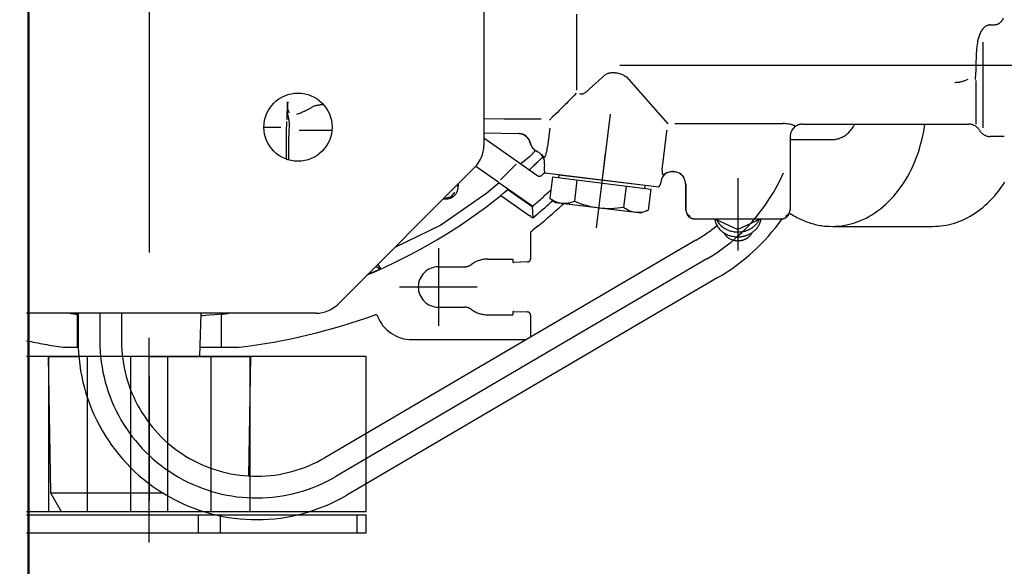
# Model space of a CAD drawing. Units: millimetres. Extents: x 666 to 6320, y 765 to 5674.
# Drawn here: x 5678 to 5837, y 1344 to 1432 of the extents above; entities that cross this region are included whole.
import ezdxf

# ---------------------------------------------------------------- set-up
doc = ezdxf.new("R2010")
doc.units = ezdxf.units.MM
doc.header["$LTSCALE"] = 20
for name, pattern in [('AM_DIN_F_W050', [6.25, 4.75, -1.5]), ('AM_DIN_G_W050', [13.75, 9.75, -1.5, 1, -1.5]), ('CENTER', [7, 4, -1, 1, -1]), ('gen4a', [16.25, 9.75, -1.5, 1, -1.5, 1, -1.5])]:
    doc.linetypes.add(name, pattern=pattern)
for name, color, linetype in [('4A', 3, 'gen4a'), ('BEZUGSACHSEN', 7, 'Continuous'), ('RUNDUNGEN', 7, 'Continuous')]:
    doc.layers.add(name, color=color, linetype=linetype)
for name, color, linetype, lineweight in [('AM_3', 6, 'AM_DIN_F_W050', 25), ('AM_5', 3, 'Continuous', 25), ('AM_7', 4, 'AM_DIN_G_W050', 25), ('AM_BOR', 7, 'Continuous', 50)]:
    doc.layers.add(name, color=color, linetype=linetype, lineweight=lineweight)
doc.styles.get("Standard").update_dxf_attribs({"font": 'ISOCP.SHX'})
doc.dimstyles.new('AM_DIN$0', dxfattribs={"dimscale": 10, "dimtxt": 3.5, "dimasz": 2.5, "dimexe": 1, "dimexo": 1, "dimgap": 1.5, "dimtad": 1, "dimdsep": 46, "dimtxsty": 'STANDARD', "dimcen": 0, "dimclrd": 256, "dimclre": 256, "dimclrt": 2, "dimadec": 0, "dimazin": 2, "dimtp": 0.1, "dimtm": 0.1, "dimtfac": 0.71, "dimtdec": 3, "dimtmove": 0, "dimatfit": 3, "dimfxl": 1, "dimlwd": -1, "dimlwe": -1, "dimarcsym": 0})

# ---------------------------------------------------------------- blocks, each defined once
blk = doc.blocks.new('0154.81.17_oben')
for p, q in [((2228.97, 6665.63), (2228.97, 6610.79)), ((2253.97, 6610.79), (2253.97, 6665.63)), ((2228.97, 6655.79), (2253.97, 6655.79)), ((2228.97, 6635.79), (2253.97, 6635.79)), ((2228.97, 6610.79), (2253.97, 6610.79))]:
    blk.add_line(p, q)
at = {"color": 9, "linetype": 'CENTER'}
for p, q in [((2490.78, 6645.79), (2211.15, 6645.79)), ((2300.97, 6569.87), (2300.97, 6481.42))]:
    blk.add_line(p, q, dxfattribs=at)
at = {"layer": '4A'}
for p, q in [((2253.97, 6662.13), (2231.97, 6661.75)), ((2253.97, 6662.13), (2253.97, 6657.16)), ((2231.97, 6661.75), (2228.97, 6660.02)), ((2231.97, 6661.75), (2231.97, 6643.62)), ((2228.97, 6660.02), (2228.97, 6637.04)), ((2255.47, 6659.57), (2255.47, 6657.41)), ((2255.47, 6657.41), (2255.47, 6657.25)), ((2260.8, 6657.41), (2255.47, 6657.41)), ((2260.97, 6657.27), (2256.46, 6657.27)), ((2260.97, 6653.77), (2256.46, 6653.77)), ((2260.97, 6650.27), (2256.46, 6650.27)), ((2253.97, 6645.77), (2253.97, 6629.44)), ((2260.97, 6637.48), (2253.97, 6637.67)), ((2255.47, 6637.63), (2255.47, 6634.17)), ((2260.8, 6634.17), (2255.47, 6634.17)), ((2255.47, 6634.17), (2255.47, 6631.43)), ((2253.97, 6629.44), (2234.71, 6629.78)), ((2290.97, 6627.29), (2290.97, 6624.56)), ((2289.11, 6623.3), (2285.68, 6623.3)), ((2289.11, 6623.68), (2285.8, 6623.68)), ((2289.41, 6623.68), (2289.11, 6623.68)), ((2289.3, 6623.3), (2289.11, 6623.3)), ((2289.72, 6623.68), (2289.41, 6623.68)), ((2290.03, 6623.68), (2289.72, 6623.68)), ((2290.32, 6623.68), (2290.03, 6623.68)), ((2290.61, 6623.68), (2290.32, 6623.68)), ((2290.9, 6623.68), (2290.61, 6623.68)), ((2291.17, 6623.67), (2290.9, 6623.68)), ((2291.43, 6623.67), (2291.17, 6623.67)), ((2291.67, 6623.67), (2291.43, 6623.67)), ((2291.9, 6623.67), (2291.67, 6623.67)), ((2295.05, 6623.52), (2292.14, 6623.57)), ((2293.83, 6623.44), (2293.3, 6623.46)), ((2294.62, 6623.5), (2293.7, 6623.52)), ((2294.23, 6623.5), (2293.7, 6623.52)), ((2294.62, 6623.5), (2294.23, 6623.5)), ((2294.62, 6623.48), (2294.23, 6623.48)), ((2290.47, 6621.62), (2290.47, 6616.31)), ((2272.75, 6557.55), (2237.66, 6617.47)), ((2269.73, 6555.78), (2234.64, 6615.7)), ((2266.71, 6554.01), (2231.62, 6613.93)), ((2268.09, 6608.48), (2267.21, 6610.55)), ((2268.53, 6609.23), (2268.09, 6608.48)), ((2268.1, 6608.47), (2268.09, 6608.48)), ((2265.2, 6605.38), (2265.2, 6592.88)), ((2275.16, 6598.76), (2271.59, 6606.16)), ((2256.7, 6603.38), (2256.7, 6584.95)), ((2271.45, 6599.13), (2258.95, 6599.13)), ((2261.95, 6599.13), (2261.95, 6594.96)), ((2268.45, 6599.13), (2268.45, 6594.96)), ((2280.32, 6591.31), (2275.16, 6598.76)), ((2279.4, 6598.36), (2279.4, 6597.93)), ((2279.74, 6597.14), (2279.47, 6598)), ((2279.5, 6598.25), (2279.5, 6598)), ((2280.47, 6596.51), (2279.74, 6597.14)), ((2280.06, 6596.59), (2279.98, 6596.51)), ((2281.83, 6595.93), (2281.4, 6595.93)), ((2281.72, 6596.03), (2281.47, 6596.03)), ((2284.66, 6593.1), (2282.19, 6589.56)), ((2260.7, 6591.13), (2260.7, 6587.13)), ((2269.7, 6591.13), (2269.7, 6587.13)), ((2282.02, 6589.33), (2280.32, 6591.31)), ((2289.24, 6591.79), (2285.45, 6586.37)), ((2290.04, 6591.79), (2289.93, 6586.22)), ((2290.08, 6591.79), (2289.96, 6586.2)), ((2292.36, 6591.79), (2292.34, 6588.49)), ((2279.94, 6589.06), (2276.65, 6584.36)), ((2282.04, 6589.35), (2278.23, 6583.91)), ((2282.19, 6589.56), (2282.04, 6589.35)), ((2285, 6586.6), (2282.48, 6589.12)), ((2280.93, 6587.94), (2278.16, 6583.99)), ((2280.99, 6588.02), (2280.93, 6587.94)), ((2292.34, 6588.49), (2292.34, 6582.54)), ((2261.15, 6587.13), (2260.7, 6587.13)), ((2261.25, 6587.03), (2261.17, 6584.74)), ((2269.23, 6584.74), (2269.15, 6587.03)), ((2269.7, 6587.13), (2269.25, 6587.13)), ((2285.45, 6586.37), (2283.15, 6583.1)), ((2286.21, 6584.43), (2285.04, 6585.8)), ((2260.67, 6584.26), (2257.11, 6584.26)), ((2274.07, 6584.26), (2269.73, 6584.26)), ((2276.58, 6584.26), (2276.33, 6583.9)), ((2276.7, 6584.26), (2276.58, 6584.26)), ((2276.7, 6584.26), (2276.65, 6584.36)), ((2287.23, 6583.45), (2286.21, 6584.43)), ((2288.4, 6584.29), (2288.39, 6584.31)), ((2288.41, 6584.27), (2288.41, 6584.27)), ((2289.54, 6585.03), (2289.52, 6585.05)), ((2274.39, 6583.84), (2274.34, 6583.89)), ((2275.05, 6583.03), (2274.34, 6583.89)), ((2278.16, 6583.99), (2276.33, 6583.9)), ((2287.04, 6583.11), (2287.04, 6583.11)), ((2287.59, 6583.89), (2287.58, 6583.91)), ((2279.54, 6581.15), (2278.85, 6580.23)), ((2282.94, 6580.73), (2279.54, 6581.15)), ((2283.59, 6581.91), (2281.33, 6563.55)), ((2284.94, 6582), (2284.45, 6582.06)), ((2286.55, 6582.47), (2286.1, 6582.12)), ((2290.82, 6581.16), (2287.87, 6581.53)), ((2278.85, 6580.23), (2277.14, 6566.33)), ((2282.94, 6580.73), (2280.99, 6564.85)), ((2283.31, 6579.68), (2281.61, 6565.78)), ((2283.31, 6579.68), (2282.82, 6579.74)), ((2282.45, 6576.76), (2279.06, 6577.18)), ((2296.38, 6576.34), (2296.38, 6576.34)), ((2309.18, 6576.86), (2296.92, 6576.86)), ((2299.49, 6572.13), (2297.13, 6574.8)), ((2293.06, 6571.43), (2274.76, 6573.68)), ((2286.76, 6572.2), (2280.31, 6572.99)), ((2299.62, 6571.8), (2299.49, 6572.12)), ((2281.48, 6568.82), (2278.08, 6569.24)), ((2299.13, 6568.83), (2291.51, 6562.09)), ((2299.31, 6569.12), (2299.12, 6568.83)), ((2277.59, 6565.27), (2277.14, 6566.33)), ((2280.99, 6564.85), (2277.59, 6565.27)), ((2281.61, 6565.78), (2281.11, 6565.84)), ((2282.22, 6563.19), (2282.13, 6563.2)), ((2283.65, 6562.19), (2283.31, 6562.74)), ((2283.33, 6562.62), (2283.33, 6562.62)), ((2283.64, 6562.22), (2283.61, 6562.25)), ((2284.97, 6562.98), (2284.97, 6562.98)), ((2290.32, 6562.32), (2284.97, 6562.98)), ((2290.33, 6562.31), (2290.32, 6562.32)), ((2290.35, 6562.3), (2290.33, 6562.31)), ((2290.37, 6562.3), (2290.35, 6562.3)), ((2290.39, 6562.29), (2290.37, 6562.3)), ((2290.4, 6562.28), (2290.39, 6562.29)), ((2290.42, 6562.27), (2290.4, 6562.28)), ((2290.44, 6562.27), (2290.42, 6562.27)), ((2290.46, 6562.26), (2290.44, 6562.27)), ((2290.47, 6562.25), (2290.46, 6562.26)), ((2290.49, 6562.24), (2290.47, 6562.25)), ((2283.68, 6560.46), (2283.59, 6560.31)), ((2283.82, 6561.45), (2283.82, 6561.19)), ((2283.83, 6561.5), (2283.83, 6561.07)), ((2291.58, 6560.98), (2291.58, 6543.85)), ((2277.04, 6559.02), (2276.57, 6558.48)), ((2276.62, 6558.79), (2276.61, 6558.8)), ((2277.68, 6559.23), (2277.04, 6559.02)), ((2281.8, 6559.24), (2277.67, 6559.24)), ((2277.68, 6559.23), (2277.67, 6559.24)), ((2281.82, 6559.2), (2277.68, 6559.2)), ((2283.22, 6559.82), (2283.21, 6559.83)), ((2283.22, 6559.81), (2283.22, 6559.82)), ((2276.17, 6557.74), (2276.17, 6543.84)), ((2276.18, 6557.73), (2276.17, 6557.74)), ((2276.21, 6557.73), (2276.21, 6543.85)), ((2276.17, 6554.49), (2274.46, 6550.79)), ((2282.76, 6550.79), (2271.07, 6550.79)), ((2276.17, 6547.09), (2274.46, 6550.79)), ((2277.04, 6542.55), (2276.57, 6543.1)), ((2276.62, 6542.79), (2276.61, 6542.78)), ((2291.58, 6543.85), (2291.57, 6543.47)), ((2277.68, 6542.35), (2277.04, 6542.55)), ((2289.47, 6542.34), (2277.67, 6542.34)), ((2289.53, 6542.37), (2277.68, 6542.37)), ((2288.97, 6542.37), (2288.97, 6535.59)), ((2291.09, 6541.6), (2290.57, 6542.02)), ((2290.67, 6541.95), (2290.58, 6542.02)), ((2291.42, 6540.81), (2291.41, 6540.81)), ((2291.47, 6540.34), (2291.47, 6513.52)), ((2274.97, 6535.42), (2274.97, 6519.36)), ((2304.69, 6511.25), (2290.85, 6511.25)), ((2298.48, 6512.37), (2291.44, 6512.37)), ((2289.47, 6507.79), (2289.47, 6510.06)), ((2307.47, 6510.06), (2307.47, 6509.59))]:
    blk.add_line(p, q, dxfattribs=at)
for points in [[(2260.79, 6657.27), (2260.8, 6657.34), (2260.8, 6657.41)], [(2260.8, 6634.17), (2260.78, 6634.54), (2260.72, 6635.23), (2260.64, 6636.13), (2260.56, 6637.2), (2260.54, 6637.49)], [(2290.03, 6623.28), (2289.7, 6623.29), (2289.3, 6623.3)], [(2290.61, 6623.26), (2290.33, 6623.27), (2290.03, 6623.28)], [(2291.21, 6623.23), (2290.9, 6623.24), (2290.61, 6623.26)], [(2291.46, 6623.2), (2291.33, 6623.21), (2291.21, 6623.23)], [(2291.55, 6623.2), (2291.51, 6623.2), (2291.46, 6623.2)], [(2291.72, 6623.19), (2291.63, 6623.19), (2291.55, 6623.2)], [(2291.81, 6623.2), (2291.76, 6623.19), (2291.72, 6623.19)], [(2291.81, 6623.2), (2292.03, 6623.23), (2292.19, 6623.26)], [(2292.19, 6623.26), (2292.37, 6623.29), (2292.62, 6623.34)], [(2292.62, 6623.34), (2292.87, 6623.38), (2293.01, 6623.41)], [(2293.01, 6623.41), (2293.13, 6623.43), (2293.3, 6623.46)], [(2294.23, 6623.5), (2294.12, 6623.49), (2294.01, 6623.48), (2293.9, 6623.46), (2293.8, 6623.43), (2293.69, 6623.39), (2293.59, 6623.35), (2293.48, 6623.3), (2293.39, 6623.24), (2293.34, 6623.21)], [(2293.08, 6621.98), (2293.14, 6621.82), (2293.19, 6621.66), (2293.25, 6621.5), (2293.31, 6621.35), (2293.37, 6621.19), (2293.43, 6621.04), (2293.5, 6620.9), (2293.56, 6620.75), (2293.63, 6620.61), (2293.7, 6620.47), (2293.76, 6620.33), (2293.83, 6620.19), (2293.9, 6620.06), (2293.97, 6619.93), (2294.04, 6619.8), (2294.12, 6619.67), (2294.19, 6619.55), (2294.27, 6619.43), (2294.32, 6619.35)], [(2268.85, 6608.91), (2268.64, 6608.78), (2268.1, 6608.47)], [(2279.4, 6597.93), (2279.4, 6597.8), (2279.42, 6597.68), (2279.43, 6597.55), (2279.46, 6597.43), (2279.5, 6597.31), (2279.54, 6597.19), (2279.59, 6597.07), (2279.65, 6596.96), (2279.71, 6596.85), (2279.79, 6596.75), (2279.86, 6596.65), (2279.95, 6596.55), (2280.04, 6596.46), (2280.13, 6596.38), (2280.23, 6596.3), (2280.34, 6596.23), (2280.45, 6596.17), (2280.56, 6596.11), (2280.68, 6596.06), (2280.8, 6596.02), (2280.92, 6595.99), (2281.04, 6595.96), (2281.17, 6595.94), (2281.29, 6595.93), (2281.4, 6595.93)], [(2279.93, 6589.05), (2280.43, 6588.49), (2280.93, 6587.94)], [(2261.25, 6587.03), (2261.25, 6587.04), (2261.25, 6587.06), (2261.24, 6587.07), (2261.24, 6587.08), (2261.23, 6587.09), (2261.22, 6587.1), (2261.21, 6587.11), (2261.19, 6587.12), (2261.18, 6587.13), (2261.17, 6587.13), (2261.15, 6587.13)], [(2269.25, 6587.13), (2269.24, 6587.13), (2269.22, 6587.13), (2269.21, 6587.12), (2269.2, 6587.11), (2269.19, 6587.11), (2269.18, 6587.1), (2269.17, 6587.08), (2269.16, 6587.07), (2269.16, 6587.06), (2269.15, 6587.05), (2269.15, 6587.03)], [(2288.39, 6584.31), (2288.51, 6584.35), (2288.63, 6584.39), (2288.75, 6584.43), (2288.86, 6584.49), (2288.97, 6584.55), (2289.08, 6584.62), (2289.18, 6584.7), (2289.27, 6584.78), (2289.36, 6584.87), (2289.45, 6584.96), (2289.53, 6585.06), (2289.6, 6585.16), (2289.67, 6585.27), (2289.72, 6585.38), (2289.78, 6585.5), (2289.82, 6585.62), (2289.86, 6585.74), (2289.89, 6585.86), (2289.91, 6585.99), (2289.92, 6586.11), (2289.93, 6586.22)], [(2260.67, 6584.26), (2260.7, 6584.26), (2260.73, 6584.26), (2260.76, 6584.27), (2260.8, 6584.27), (2260.83, 6584.28), (2260.86, 6584.29), (2260.88, 6584.3), (2260.91, 6584.32), (2260.94, 6584.34), (2260.97, 6584.35), (2260.99, 6584.37), (2261.01, 6584.39), (2261.04, 6584.42), (2261.06, 6584.44), (2261.08, 6584.47), (2261.09, 6584.49), (2261.11, 6584.52), (2261.12, 6584.55), (2261.14, 6584.58), (2261.15, 6584.61), (2261.16, 6584.64), (2261.16, 6584.67), (2261.17, 6584.7), (2261.17, 6584.73), (2261.17, 6584.74)], [(2269.23, 6584.74), (2269.23, 6584.71), (2269.24, 6584.68), (2269.24, 6584.65), (2269.25, 6584.61), (2269.26, 6584.58), (2269.27, 6584.56), (2269.29, 6584.53), (2269.3, 6584.5), (2269.32, 6584.47), (2269.34, 6584.45), (2269.36, 6584.42), (2269.38, 6584.4), (2269.4, 6584.38), (2269.43, 6584.36), (2269.45, 6584.34), (2269.48, 6584.32), (2269.51, 6584.31), (2269.54, 6584.3), (2269.57, 6584.28), (2269.6, 6584.27), (2269.63, 6584.27), (2269.66, 6584.26), (2269.69, 6584.26), (2269.72, 6584.26), (2269.73, 6584.26)], [(2274.35, 6583.89), (2274.37, 6583.87), (2274.39, 6583.84)], [(2276.33, 6583.9), (2276.93, 6583.19), (2277.05, 6583.04), (2277.37, 6582.68), (2277.68, 6582.31), (2277.98, 6581.96), (2278.29, 6581.62), (2278.58, 6581.29), (2278.87, 6580.96), (2279.16, 6580.64)], [(2285.74, 6582.06), (2286, 6582.16), (2286.09, 6582.2), (2286.14, 6582.22)], [(2286.1, 6582.12), (2286.09, 6582.11), (2286.08, 6582.1), (2286.07, 6582.09), (2286.06, 6582.08), (2286.06, 6582.07), (2286.06, 6582.06), (2286.06, 6582.04), (2286.07, 6582.02), (2286.1, 6581.99), (2286.14, 6581.95), (2286.2, 6581.92), (2286.28, 6581.87), (2286.39, 6581.83), (2286.53, 6581.77), (2286.69, 6581.72), (2286.88, 6581.67), (2287.08, 6581.63), (2287.28, 6581.59), (2287.38, 6581.57), (2287.48, 6581.56), (2287.58, 6581.55), (2287.67, 6581.54), (2287.76, 6581.53), (2287.83, 6581.53), (2287.87, 6581.53)], [(2286.14, 6582.22), (2286.21, 6582.26), (2286.26, 6582.29)], [(2286.26, 6582.29), (2286.32, 6582.32), (2286.41, 6582.38)], [(2286.41, 6582.38), (2286.49, 6582.43), (2286.55, 6582.47)], [(2292.89, 6580.41), (2292.62, 6580.69), (2292.11, 6581.22)], [(2293.36, 6579.92), (2293.08, 6580.22), (2292.89, 6580.41)], [(2293.87, 6579.4), (2293.65, 6579.62), (2293.36, 6579.92)], [(2294.62, 6578.65), (2294.23, 6579.03), (2293.87, 6579.4)], [(2295.84, 6577.47), (2295.58, 6577.72), (2295.32, 6577.97), (2295.06, 6578.21), (2294.82, 6578.45), (2294.62, 6578.65)], [(2296.47, 6576.9), (2296.1, 6577.23), (2295.84, 6577.47)], [(2296.38, 6576.34), (2296.36, 6576.25), (2296.35, 6576.17), (2296.35, 6576.08), (2296.36, 6575.99), (2296.37, 6575.89), (2296.4, 6575.8), (2296.43, 6575.7), (2296.47, 6575.6), (2296.52, 6575.5), (2296.58, 6575.39), (2296.65, 6575.29), (2296.74, 6575.18), (2296.83, 6575.08), (2296.93, 6574.97), (2297.04, 6574.87), (2297.13, 6574.8)], [(2299.31, 6569.12), (2299.37, 6569.25), (2299.43, 6569.38), (2299.49, 6569.53), (2299.54, 6569.69), (2299.59, 6569.87), (2299.63, 6570.05), (2299.67, 6570.23), (2299.7, 6570.42), (2299.71, 6570.52), (2299.72, 6570.61), (2299.72, 6570.7), (2299.73, 6570.8), (2299.73, 6570.89), (2299.73, 6570.98), (2299.73, 6571.07), (2299.73, 6571.15), (2299.72, 6571.24), (2299.71, 6571.32), (2299.71, 6571.4), (2299.69, 6571.47), (2299.68, 6571.54), (2299.67, 6571.61), (2299.65, 6571.68), (2299.64, 6571.74), (2299.62, 6571.8)], [(2281.33, 6563.55), (2281.38, 6563.52), (2281.42, 6563.48), (2281.46, 6563.45), (2281.51, 6563.42), (2281.56, 6563.39), (2281.61, 6563.37), (2281.65, 6563.34), (2281.7, 6563.32), (2281.75, 6563.3), (2281.81, 6563.28), (2281.86, 6563.26), (2281.91, 6563.24), (2281.96, 6563.23), (2282.02, 6563.22), (2282.07, 6563.21), (2282.12, 6563.2), (2282.13, 6563.2)], [(2284.97, 6562.98), (2284.76, 6563.01), (2284.55, 6563.02), (2284.44, 6563.03), (2284.33, 6563.04), (2284.23, 6563.04), (2284.13, 6563.04), (2284.03, 6563.04), (2283.94, 6563.03), (2283.85, 6563.03), (2283.77, 6563.02), (2283.7, 6563.01), (2283.63, 6563), (2283.57, 6562.99), (2283.52, 6562.98), (2283.47, 6562.97), (2283.43, 6562.95), (2283.39, 6562.94), (2283.36, 6562.93), (2283.34, 6562.91), (2283.32, 6562.9), (2283.3, 6562.89), (2283.29, 6562.88), (2283.28, 6562.86), (2283.27, 6562.85), (2283.27, 6562.84), (2283.27, 6562.83), (2283.27, 6562.8), (2283.28, 6562.78), (2283.3, 6562.75), (2283.31, 6562.74)], [(2283.27, 6559.88), (2283.35, 6559.98), (2283.43, 6560.08), (2283.5, 6560.18), (2283.56, 6560.29), (2283.62, 6560.41), (2283.67, 6560.52), (2283.71, 6560.64), (2283.74, 6560.76), (2283.77, 6560.89), (2283.79, 6561.01), (2283.8, 6561.14), (2283.8, 6561.24)], [(2283.8, 6561.4), (2283.8, 6561.4), (2283.8, 6561.4), (2283.8, 6561.4), (2283.81, 6561.41), (2283.81, 6561.44), (2283.82, 6561.45)], [(2276.91, 6559.01), (2276.86, 6558.99), (2276.82, 6558.95), (2276.77, 6558.92), (2276.73, 6558.89), (2276.69, 6558.85), (2276.65, 6558.82), (2276.61, 6558.78), (2276.57, 6558.74), (2276.53, 6558.7), (2276.5, 6558.65), (2276.47, 6558.61), (2276.44, 6558.56), (2276.41, 6558.52), (2276.38, 6558.47), (2276.35, 6558.42), (2276.33, 6558.37), (2276.3, 6558.32), (2276.28, 6558.27), (2276.26, 6558.22), (2276.25, 6558.17), (2276.23, 6558.12), (2276.22, 6558.06), (2276.21, 6558.01), (2276.2, 6557.96), (2276.19, 6557.9), (2276.19, 6557.85), (2276.18, 6557.79), (2276.18, 6557.74), (2276.18, 6557.73)], [(2281.8, 6559.24), (2281.93, 6559.24), (2282.05, 6559.26), (2282.18, 6559.28), (2282.3, 6559.3), (2282.42, 6559.34), (2282.54, 6559.38), (2282.66, 6559.43), (2282.77, 6559.49), (2282.88, 6559.56), (2282.98, 6559.63), (2283.08, 6559.7), (2283.16, 6559.77)], [(2282.82, 6559.48), (2282.87, 6559.51), (2282.92, 6559.54), (2282.98, 6559.58), (2283.03, 6559.62), (2283.08, 6559.66), (2283.13, 6559.7), (2283.17, 6559.74), (2283.22, 6559.78), (2283.26, 6559.83), (2283.31, 6559.87), (2283.35, 6559.92), (2283.39, 6559.97), (2283.43, 6560.02), (2283.46, 6560.07), (2283.5, 6560.12), (2283.53, 6560.18), (2283.55, 6560.2)], [(2276.21, 6554.52), (2276.06, 6554.5), (2275.91, 6554.47), (2275.76, 6554.43), (2275.62, 6554.39), (2275.47, 6554.33), (2275.33, 6554.27), (2275.19, 6554.2), (2275.06, 6554.13), (2274.92, 6554.04), (2274.79, 6553.95), (2274.66, 6553.85), (2274.54, 6553.74), (2274.42, 6553.63), (2274.3, 6553.51), (2274.19, 6553.39), (2274.09, 6553.25), (2273.99, 6553.11), (2273.89, 6552.97), (2273.81, 6552.82), (2273.72, 6552.66), (2273.65, 6552.5), (2273.58, 6552.34), (2273.52, 6552.17), (2273.46, 6551.99), (2273.41, 6551.82), (2273.37, 6551.64), (2273.34, 6551.45), (2273.32, 6551.27), (2273.3, 6551.09), (2273.29, 6550.9), (2273.29, 6550.71), (2273.3, 6550.53), (2273.3, 6550.44), (2273.31, 6550.34), (2273.32, 6550.25), (2273.34, 6550.16), (2273.35, 6550.07), (2273.37, 6549.98), (2273.38, 6549.89), (2273.4, 6549.8), (2273.43, 6549.71), (2273.45, 6549.62), (2273.48, 6549.53), (2273.5, 6549.45), (2273.53, 6549.36), (2273.57, 6549.28), (2273.6, 6549.19), (2273.63, 6549.11), (2273.67, 6549.03), (2273.71, 6548.95), (2273.75, 6548.87), (2273.79, 6548.79), (2273.83, 6548.71), (2273.88, 6548.64), (2273.92, 6548.56), (2273.97, 6548.49), (2274.02, 6548.42), (2274.07, 6548.35), (2274.12, 6548.28), (2274.18, 6548.22), (2274.23, 6548.15), (2274.29, 6548.09), (2274.34, 6548.03), (2274.4, 6547.97), (2274.46, 6547.91), (2274.52, 6547.85), (2274.58, 6547.8), (2274.64, 6547.74), (2274.71, 6547.69), (2274.77, 6547.64), (2274.84, 6547.6), (2274.9, 6547.55), (2274.97, 6547.51), (2275.04, 6547.46), (2275.1, 6547.42), (2275.17, 6547.39), (2275.24, 6547.35), (2275.31, 6547.32), (2275.38, 6547.28), (2275.45, 6547.25), (2275.53, 6547.23), (2275.6, 6547.2), (2275.67, 6547.18), (2275.74, 6547.15), (2275.82, 6547.13), (2275.89, 6547.11), (2275.96, 6547.1), (2276.04, 6547.08), (2276.11, 6547.07), (2276.19, 6547.06), (2276.21, 6547.06)], [(2276.06, 6554.25), (2275.92, 6554.17), (2275.79, 6554.1), (2275.65, 6554.01), (2275.52, 6553.91), (2275.4, 6553.81), (2275.27, 6553.7), (2275.16, 6553.59), (2275.04, 6553.47), (2274.93, 6553.34), (2274.83, 6553.2), (2274.73, 6553.06), (2274.64, 6552.91), (2274.55, 6552.76), (2274.47, 6552.6), (2274.4, 6552.44), (2274.33, 6552.27), (2274.27, 6552.1), (2274.22, 6551.93), (2274.18, 6551.75), (2274.14, 6551.57), (2274.11, 6551.39), (2274.09, 6551.2), (2274.08, 6551.02), (2274.07, 6550.83), (2274.07, 6550.65), (2274.08, 6550.46), (2274.09, 6550.37), (2274.1, 6550.28), (2274.11, 6550.18), (2274.13, 6550.09), (2274.14, 6550), (2274.16, 6549.91), (2274.18, 6549.82), (2274.2, 6549.73), (2274.22, 6549.64), (2274.25, 6549.56), (2274.28, 6549.47), (2274.31, 6549.38), (2274.34, 6549.3), (2274.37, 6549.21), (2274.4, 6549.13), (2274.44, 6549.05), (2274.48, 6548.97), (2274.52, 6548.89), (2274.56, 6548.81), (2274.6, 6548.73), (2274.65, 6548.66), (2274.69, 6548.58), (2274.74, 6548.51), (2274.79, 6548.44), (2274.84, 6548.37), (2274.89, 6548.3), (2274.94, 6548.23), (2275, 6548.17), (2275.05, 6548.1), (2275.11, 6548.04), (2275.17, 6547.98), (2275.22, 6547.92), (2275.28, 6547.87), (2275.35, 6547.81), (2275.41, 6547.76), (2275.47, 6547.71), (2275.53, 6547.66), (2275.6, 6547.61), (2275.66, 6547.56), (2275.73, 6547.52), (2275.8, 6547.48), (2275.87, 6547.44), (2275.93, 6547.4), (2276, 6547.36), (2276.06, 6547.33)], [(2273.97, 6553.09), (2273.86, 6553.03), (2273.75, 6552.96), (2273.64, 6552.89), (2273.54, 6552.8), (2273.44, 6552.71), (2273.35, 6552.62), (2273.26, 6552.52), (2273.17, 6552.41), (2273.09, 6552.29), (2273.02, 6552.17), (2272.95, 6552.04), (2272.89, 6551.91), (2272.83, 6551.77), (2272.79, 6551.63), (2272.75, 6551.49), (2272.71, 6551.34), (2272.69, 6551.19), (2272.67, 6551.04), (2272.66, 6550.89), (2272.66, 6550.74), (2272.66, 6550.66), (2272.67, 6550.59), (2272.67, 6550.51), (2272.68, 6550.44), (2272.69, 6550.36), (2272.7, 6550.29), (2272.72, 6550.21), (2272.73, 6550.14), (2272.75, 6550.07), (2272.77, 6549.99), (2272.79, 6549.92), (2272.82, 6549.85), (2272.84, 6549.78), (2272.87, 6549.71), (2272.9, 6549.65), (2272.93, 6549.58), (2272.96, 6549.52), (2272.99, 6549.45), (2273.03, 6549.39), (2273.07, 6549.33), (2273.1, 6549.27), (2273.14, 6549.21), (2273.19, 6549.15), (2273.23, 6549.1), (2273.27, 6549.04), (2273.32, 6548.99), (2273.36, 6548.94), (2273.41, 6548.89), (2273.46, 6548.85), (2273.51, 6548.8), (2273.56, 6548.76), (2273.61, 6548.72), (2273.66, 6548.68), (2273.72, 6548.64), (2273.77, 6548.6), (2273.83, 6548.57), (2273.88, 6548.54), (2273.94, 6548.51), (2273.97, 6548.49)], [(2276.17, 6543.84), (2276.17, 6543.78), (2276.18, 6543.73), (2276.18, 6543.68), (2276.19, 6543.62), (2276.2, 6543.57), (2276.21, 6543.51), (2276.22, 6543.46), (2276.24, 6543.41), (2276.25, 6543.35), (2276.27, 6543.3), (2276.29, 6543.25), (2276.31, 6543.2), (2276.34, 6543.15), (2276.36, 6543.11), (2276.39, 6543.06), (2276.42, 6543.01), (2276.45, 6542.97), (2276.49, 6542.92), (2276.52, 6542.88), (2276.56, 6542.84), (2276.59, 6542.8), (2276.63, 6542.76), (2276.67, 6542.72), (2276.71, 6542.69), (2276.76, 6542.65), (2276.8, 6542.62), (2276.85, 6542.59), (2276.89, 6542.56), (2276.92, 6542.54)], [(2291.09, 6541.6), (2291.1, 6541.59), (2291.11, 6541.58), (2291.11, 6541.58), (2291.12, 6541.58), (2291.13, 6541.58), (2291.15, 6541.59), (2291.17, 6541.61), (2291.2, 6541.64), (2291.23, 6541.69), (2291.26, 6541.77), (2291.3, 6541.88), (2291.35, 6542.02), (2291.39, 6542.2), (2291.44, 6542.41), (2291.48, 6542.64), (2291.52, 6542.88), (2291.53, 6543.01), (2291.54, 6543.13), (2291.56, 6543.25), (2291.56, 6543.36), (2291.57, 6543.47)], [(2277.12, 6542.45), (2276.96, 6542.21), (2276.82, 6541.98), (2276.68, 6541.74), (2276.54, 6541.5), (2276.41, 6541.26), (2276.29, 6541.02), (2276.17, 6540.78), (2276.06, 6540.54), (2275.95, 6540.3), (2275.85, 6540.05), (2275.75, 6539.81), (2275.66, 6539.56), (2275.58, 6539.31), (2275.5, 6539.07), (2275.43, 6538.82), (2275.36, 6538.57), (2275.29, 6538.32), (2275.24, 6538.07), (2275.19, 6537.82), (2275.14, 6537.57), (2275.1, 6537.32), (2275.06, 6537.07), (2275.03, 6536.82), (2275.01, 6536.57), (2274.99, 6536.32), (2274.98, 6536.07), (2274.97, 6535.56), (2274.98, 6535.06), (2275.02, 6534.56), (2275.07, 6534.05), (2275.15, 6533.55), (2275.25, 6533.05), (2275.37, 6532.56), (2275.51, 6532.06), (2275.68, 6531.57), (2275.87, 6531.08), (2276.08, 6530.6), (2276.31, 6530.11), (2276.56, 6529.64), (2276.84, 6529.16), (2277.14, 6528.7), (2277.46, 6528.24), (2277.8, 6527.78), (2278.17, 6527.34), (2278.56, 6526.9), (2278.96, 6526.47), (2279.39, 6526.05), (2279.85, 6525.64), (2280.32, 6525.23), (2280.81, 6524.85), (2281.33, 6524.47), (2281.86, 6524.1), (2282.41, 6523.75), (2282.99, 6523.41), (2283.58, 6523.09), (2284.19, 6522.78), (2284.81, 6522.49), (2285.45, 6522.21), (2286.11, 6521.95), (2286.78, 6521.71), (2287.47, 6521.49), (2288.17, 6521.29), (2288.88, 6521.1), (2289.6, 6520.94), (2290.32, 6520.8), (2291.06, 6520.67), (2291.47, 6520.61)], [(2277.54, 6542.35), (2277.61, 6542.34), (2277.67, 6542.34)], [(2288.97, 6535.59), (2288.97, 6535.42), (2288.99, 6535.26), (2289.01, 6535.09), (2289.03, 6534.93), (2289.07, 6534.76), (2289.11, 6534.6), (2289.17, 6534.43), (2289.23, 6534.27), (2289.29, 6534.11), (2289.37, 6533.95), (2289.45, 6533.79), (2289.55, 6533.64), (2289.65, 6533.48), (2289.76, 6533.33), (2289.87, 6533.18), (2290, 6533.04), (2290.13, 6532.89), (2290.27, 6532.75), (2290.42, 6532.62), (2290.58, 6532.48), (2290.74, 6532.35), (2290.91, 6532.23), (2291.09, 6532.11), (2291.28, 6532), (2291.47, 6531.89), (2291.47, 6531.89)], [(2274.97, 6519.36), (2274.98, 6518.92), (2275, 6518.47), (2275.05, 6518.03), (2275.1, 6517.59), (2275.18, 6517.15), (2275.27, 6516.71), (2275.38, 6516.28), (2275.51, 6515.84), (2275.66, 6515.41), (2275.82, 6514.98), (2276, 6514.55), (2276.19, 6514.12), (2276.4, 6513.7), (2276.63, 6513.28), (2276.88, 6512.87), (2277.15, 6512.46), (2277.43, 6512.05), (2277.73, 6511.65), (2278.04, 6511.26), (2278.37, 6510.87), (2278.72, 6510.49), (2279.09, 6510.11), (2279.47, 6509.74), (2279.87, 6509.38), (2280.29, 6509.03), (2280.72, 6508.69), (2281.17, 6508.35), (2281.63, 6508.03), (2282.11, 6507.71)], [(2300.67, 6512.37), (2300.35, 6512.36), (2299.92, 6512.36)], [(2302.66, 6512.33), (2302.11, 6512.35), (2301.56, 6512.36), (2301, 6512.37), (2300.67, 6512.37)], [(2303.64, 6512.26), (2303.25, 6512.3), (2302.85, 6512.32), (2302.66, 6512.33)], [(2304.61, 6512.13), (2304.3, 6512.18), (2303.99, 6512.23), (2303.67, 6512.26), (2303.64, 6512.26)], [(2305.03, 6512.05), (2304.84, 6512.09), (2304.61, 6512.13)], [(2305.74, 6511.85), (2305.52, 6511.92), (2305.31, 6511.98), (2305.08, 6512.04), (2305.03, 6512.05)], [(2306.4, 6511.55), (2306.24, 6511.63), (2306.07, 6511.71), (2305.9, 6511.79), (2305.74, 6511.85)], [(2306.97, 6511.13), (2306.92, 6511.18), (2306.87, 6511.22), (2306.76, 6511.32), (2306.64, 6511.4), (2306.52, 6511.48), (2306.4, 6511.55)], [(2307.2, 6510.86), (2307.13, 6510.96), (2307.05, 6511.05), (2306.97, 6511.13)], [(2307.36, 6510.56), (2307.34, 6510.61), (2307.32, 6510.66), (2307.26, 6510.76), (2307.2, 6510.86), (2307.2, 6510.86)], [(2307.48, 6510.06), (2307.46, 6510.16), (2307.45, 6510.25), (2307.43, 6510.32), (2307.42, 6510.39), (2307.4, 6510.45), (2307.39, 6510.5), (2307.36, 6510.56)], [(2307.47, 6509.59), (2307.48, 6509.48), (2307.49, 6509.38), (2307.5, 6509.29), (2307.51, 6509.21), (2307.53, 6509.14), (2307.54, 6509.07), (2307.55, 6509.01), (2307.57, 6508.96), (2307.58, 6508.91), (2307.6, 6508.87), (2307.61, 6508.85)], [(2307.61, 6508.85), (2307.63, 6508.79), (2307.66, 6508.74), (2307.69, 6508.69), (2307.72, 6508.64), (2307.75, 6508.59), (2307.78, 6508.55), (2307.82, 6508.5), (2307.85, 6508.46), (2307.86, 6508.45)], [(2307.86, 6508.45), (2307.9, 6508.4), (2307.95, 6508.36), (2307.99, 6508.31), (2308.03, 6508.27), (2308.08, 6508.23), (2308.13, 6508.2), (2308.2, 6508.14)], [(2308.2, 6508.14), (2308.25, 6508.11), (2308.31, 6508.08), (2308.36, 6508.05), (2308.41, 6508.02), (2308.47, 6507.99), (2308.52, 6507.97), (2308.58, 6507.94)]]:
    blk.add_lwpolyline(points, dxfattribs=at)
for centre, radius, start, end in [((2350.97, 6645.79), 96.5, 168.134, 171.7012), ((2256.47, 6659.57), 1, 171.7012, 180), ((2256.46, 6628.48), 28.79, 90, 210.358), ((2350.97, 6645.79), 90.91, 171.8743, 172.6574), ((2256.46, 6628.48), 25.29, 90, 210.358), ((2256.46, 6628.48), 21.79, 90, 210.358), ((2350.97, 6645.79), 90.91, 187.3425, 188.1257), ((2256.47, 6631.43), 1, 180, 186.911), ((2354.75, 6643.34), 100, 186.911, 199.8681), ((2295.6, 6626.92), 3.58, 254.2017, 261.3747), ((2286.78, 6617.19), 7.84, 3.4676, 15.9635), ((2350.97, 6645.79), 90.91, 202.7538, 218.614), ((2262.7, 6603.38), 6, 111.2245, 180), ((2260.42, 6609.25), 0.3, 291.2245, 19.8681), ((2265.2, 6599.13), 3.25, 0, 180), ((2265.2, 6591.13), 4.5, 143.8686, 180.007), ((2259.95, 6594.96), 2, 323.8727, 359.9954), ((2270.45, 6594.96), 2, 180.0039, 216.1266), ((2265.2, 6591.13), 4.5, 359.993, 36.1314), ((2350.97, 6645.79), 90.74, 219.5397, 219.6028), ((2287.96, 6586.22), 2, 282.9345, 359.2892), ((2354.75, 6643.34), 100, 216.2167, 216.3965), ((2350.97, 6645.79), 93.75, 220.0466, 220.1075), ((2350.97, 6645.79), 90.74, 222.5285, 224.4211), ((2288.88, 6582.33), 2, 103.6429, 157.1269), ((2288.86, 6582.35), 2, 103.3076, 152.1727), ((2350.97, 6645.79), 98.5, 218.8486, 218.9328), ((2350.97, 6645.79), 98.5, 219.58, 222.7883), ((2350.97, 6645.79), 95.49, 220.3272, 222.7277), ((2283.57, 6582.81), 0.502, 144.8993, 222.9134), ((2285.19, 6583.98), 2, 262.9919, 336.1837), ((2282.45, 6578.78), 3.75, 140.7958, 205.2042), ((2350.97, 6645.79), 92.75, 223.0555, 223.5054), ((2284.26, 6580.57), 1.5, 82.9762, 116.7877), ((2292.03, 6571.55), 14.15, 156.5736, 189.4264), ((2280.99, 6566.86), 3.75, 140.7958, 205.2042), ((2282, 6561.4), 1.8, 0.002, 83.0062), ((2279.29, 6559.23), 5.28, 34.948, 39.9986), ((2281.51, 6561.47), 2.38, 316.0086, 331.0233), ((2283.68, 6561.18), 0.133, 1.0779, 20.1714), ((2295.62, 6570.94), 26.5, 210.358, 219.2984), ((2295.62, 6570.94), 30, 210.358, 246.4446), ((2295.62, 6570.94), 33.5, 210.358, 234.5156), ((2289.47, 6540.34), 2, 359.9928, 89.996), ((2289.32, 6540.23), 2.18, 15.3813, 51.9483), ((2302.78, 6515.79), 4.58, 179.9697, 207.9532), ((2289.47, 6513.52), 2, 300.0027, 0.0002), ((2291.47, 6510.06), 2, 119.9957, 180.0006), ((2300.87, 6531.34), 19.01, 263.3085, 267.1209)]:
    blk.add_arc(centre, radius, start, end, dxfattribs=at)
at = {"layer": 'AM_3'}
for p, q in [((2253.97, 6662.04), (2228.97, 6662.04)), ((2228.97, 6648.79), (2253.97, 6648.79)), ((2228.97, 6642.79), (2253.97, 6642.79)), ((2253.97, 6629.54), (2228.97, 6629.54))]:
    blk.add_line(p, q, dxfattribs=at)
at = {"layer": 'AM_7'}
blk.add_line((2223.97, 6645.79), (2256.97, 6645.79), dxfattribs=at)
blk.add_line((2223.97, 6645.79), (2256.97, 6645.79), dxfattribs=at)
at = {"layer": 'BEZUGSACHSEN', "color": 7, "linetype": 'Continuous'}
blk.add_circle((2290.97, 6621.79), 5.5, dxfattribs=at)
at = {"layer": 'RUNDUNGEN', "color": 7, "linetype": 'Continuous'}
for p, q in [((2225.47, 6610.79), (2225.47, 6665.63)), ((2260.97, 6618.86), (2260.97, 6665.63)), ((2262.43, 6615.32), (2284.5, 6593.25)), ((2225.47, 6610.79), (2228.47, 6610.79)), ((2413.9, 6591.79), (2288.04, 6591.79))]:
    blk.add_line(p, q, dxfattribs=at)
at = {"layer": 'RUNDUNGEN', "color": 3, "linetype": 'Continuous'}
blk.add_line((2228.47, 6665.63), (2228.47, 6610.79), dxfattribs=at)
at = {"layer": 'RUNDUNGEN', "color": 9, "linetype": 'Continuous'}
for p, q in [((2225.47, 6637.86), (2228.47, 6637.86)), ((2225.47, 6634.32), (2228.47, 6634.32)), ((2225.47, 6612.25), (2228.47, 6612.25))]:
    blk.add_line(p, q, dxfattribs=at)
at = {"layer": 'RUNDUNGEN', "color": 7, "linetype": 'Continuous'}
for centre, start, end in [((2265.97, 6618.86), 180, 225), ((2288.04, 6596.79), 225, 270)]:
    blk.add_arc(centre, 5, start, end, dxfattribs=at)
blk = doc.blocks.new('0170.30.47_DS')
blk.add_line((-5362.28, 1266.82), (-5362.28, 1066.82))
blk = doc.blocks.new('*D34')
at = {"layer": 'AM_5', "transparency": 16777216}
for p, q in [((4438.86, 2101.65), (6320.23, 2101.65)), ((6300.23, 2051.65), (6300.23, 814.74)), ((4480.99, 764.74), (6320.23, 764.74))]:
    blk.add_line(p, q, dxfattribs=at)
for points in [[(6291.9, 2051.65), (6308.57, 2051.65), (6300.23, 2101.65)], [(6291.9, 814.74), (6308.57, 814.74), (6300.23, 764.74)]]:
    blk.add_solid(points, dxfattribs=at)
at = {"layer": 'DEFPOINTS', "color": 0, "transparency": 16777216}
for p in [(4418.86, 2101.65), (4460.99, 764.74), (6300.23, 764.74)]:
    blk.add_point(p, dxfattribs=at)
at = {"layer": 'AM_5', "color": 2, "transparency": 16777216, "insert": (6235.23, 1433.19), "char_height": 70, "attachment_point": 5, "rotation": 90}
blk.add_mtext('1337', dxfattribs=at)

msp = doc.modelspace()

# ---------------------------------------------------------------- block references
at = {"rotation": 90}
msp.add_blockref('0154.81.17_oben', (12344.88, -875.88), dxfattribs=at)
at = {"layer": 'AM_BOR'}
msp.add_blockref('0170.30.47_DS', (11041.89, 240.77), dxfattribs=at)

# ---------------------------------------------------------------- dimensions: what is measured, and where the dimension line sits
at = {"layer": 'AM_5'}
dim = msp.add_linear_dim(base=(6300.23, 764.74), p1=(4418.86, 2101.65), p2=(4460.99, 764.74), angle=90, dimstyle='AM_DIN$0', override={"dimscale": 20, "dimdec": 0}, dxfattribs=at)
dim.commit()
dim.dimension.update_dxf_attribs({"geometry": '*D34', "text_midpoint": (6235.23, 1433.19)})

doc.saveas('drawing.dxf')
